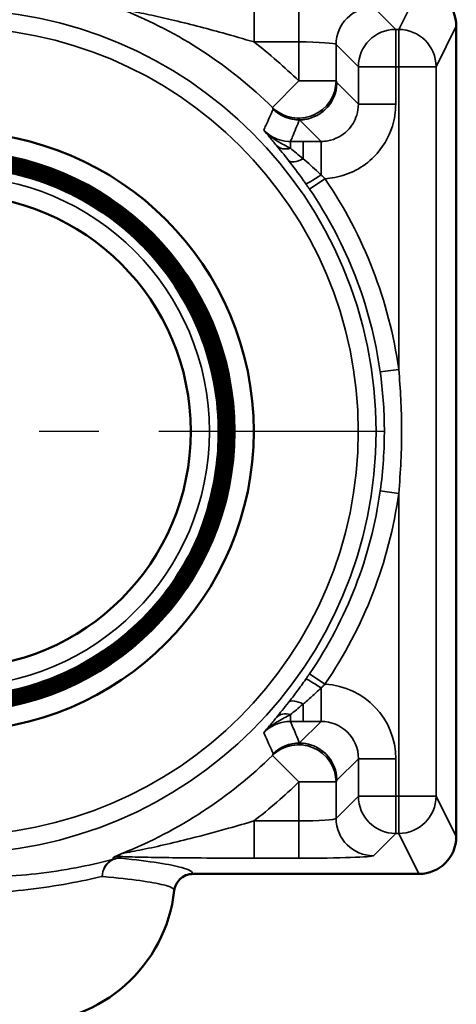
# Model space of a CAD drawing. Units: inches. Extents: x 0.3 to 38.2, y 0.3 to 29.5.
# Drawn here: x 10.3 to 11, y 11.9 to 13.5 of the extents above; entities that cross this region are included whole.
import ezdxf

# ---------------------------------------------------------------- set-up
doc = ezdxf.new("R2010")
doc.units = ezdxf.units.IN
doc.header["$LTSCALE"] = 1.75
doc.header["$MEASUREMENT"] = 0
doc.linetypes.add('CHAIN', pattern=[0.7087, 0.4724, -0.0591, 0.1181, -0.0591])
for name, color, linetype, lineweight in [('Center Mark (ANSI)', 7, 'Continuous', 25), ('Visible (ANSI)', 7, 'Continuous', 50), ('Visible Narrow (ANSI)', 7, 'Continuous', 35)]:
    doc.layers.add(name, color=color, linetype=linetype, lineweight=lineweight)

msp = doc.modelspace()

# ---------------------------------------------------------------- linework, layer by layer
at = {"layer": 'Center Mark (ANSI)', "linetype": 'CHAIN', "ltscale": 0.457055}
msp.add_line((10.8701, 12.8193), (9.43, 12.8193), dxfattribs=at)
at = {"layer": 'Visible (ANSI)'}
for p, q in [((10.99, 12.1412), (10.99, 13.4973)), ((10.5495, 12.0787), (10.9276, 12.0787))]:
    msp.add_line(p, q, dxfattribs=at)
for radius in [0.5013, 0.4691, 0.4675, 0.396]:
    msp.add_circle((10.15, 12.8193), radius, dxfattribs=at)
for centre, radius, start, end in [((10.15, 12.8193), 0.4675, 35.7421, 39.2849), ((10.15, 12.8193), 0.4425, 357.9799, 1.5226), ((10.27, 12.0793), 0.25, 270, 353.5028)]:
    msp.add_arc(centre, radius, start, end, dxfattribs=at)
for centre, major_axis, start_param, end_param in [((10.9275, 13.4973), (0.028, 0.0559), 5.176219, 6.746407), ((10.9275, 12.1413), (0.028, -0.0559), 5.819964, 7.390151)]:
    msp.add_ellipse(centre, major_axis=major_axis, ratio=0.999239, start_param=start_param, end_param=end_param, dxfattribs=at)
for points, knots in [([(10.5923, 12.8037), (10.5943, 12.8613), (10.5851, 12.9188), (10.5452, 13.027), (10.5149, 13.0766), (10.4368, 13.1616), (10.3899, 13.196), (10.2854, 13.245), (10.2289, 13.259), (10.1136, 13.2647), (10.0559, 13.2562), (9.9471, 13.2176), (9.897, 13.1878), (9.811, 13.1108), (9.7759, 13.0642), (9.7255, 12.9602), (9.7108, 12.9038), (9.7037, 12.7884), (9.7115, 12.7306), (9.7487, 12.6212), (9.7779, 12.5706), (9.8539, 12.4835), (9.9001, 12.4478), (10.0036, 12.3961), (10.0599, 12.3806), (10.1753, 12.372), (10.2333, 12.3791), (10.3433, 12.415), (10.3943, 12.4436), (10.4825, 12.5186), (10.5188, 12.5644), (10.5719, 12.6673), (10.5881, 12.7235), (10.5981, 12.8389), (10.5918, 12.8971), (10.5572, 13.0077), (10.5293, 13.0591), (10.4553, 13.1483), (10.4099, 13.1853), (10.3075, 13.2397), (10.2514, 13.2567), (10.136, 13.2682), (10.0777, 13.2626), (9.9665, 13.2294), (9.9147, 13.202), (9.8245, 13.129), (9.7869, 13.0841), (9.7311, 12.9822), (9.7134, 12.9264), (9.7004, 12.8109), (9.7053, 12.7525), (9.7372, 12.6408), (9.7639, 12.5885), (9.8358, 12.4972), (9.8804, 12.4591), (9.9816, 12.4019), (10.0373, 12.3835), (10.1527, 12.3691), (10.2113, 12.3732), (10.3236, 12.4037), (10.3762, 12.4298), (10.4685, 12.5006), (10.5073, 12.5447), (10.5658, 12.6454), (10.5849, 12.701), (10.6008, 12.8163), (10.5974, 12.875), (10.5683, 12.9878), (10.5429, 13.0408), (10.4731, 13.1341), (10.4294, 13.1735), (10.3294, 13.2333), (10.274, 13.2532), (10.1587, 13.2706), (10.0999, 13.2679), (9.9866, 13.2402), (9.9332, 13.2154), (9.8389, 13.1467), (9.7989, 13.1035), (9.7378, 13.0041), (9.7172, 12.9489), (9.6983, 12.8337), (9.7003, 12.7748), (9.7266, 12.661), (9.7507, 12.6073), (9.8183, 12.512), (9.8611, 12.4714), (9.9598, 12.4089), (10.0148, 12.3876), (10.1299, 12.3673), (10.1889, 12.3684), (10.3031, 12.3933), (10.3573, 12.4168), (10.4535, 12.4833), (10.4947, 12.5256), (10.5585, 12.6237), (10.5805, 12.6785), (10.6023, 12.7934), (10.6019, 12.8525), (10.5784, 12.9672), (10.5556, 13.0217), (10.4903, 13.1189), (10.4484, 13.1606), (10.3511, 13.2258), (10.2965, 13.2485), (10.1816, 13.2718), (10.1225, 13.2721), (10.0074, 13.25), (9.9525, 13.2279), (9.8544, 13.1637), (9.8121, 13.1223), (9.7456, 13.0257), (9.7222, 12.9713), (9.6974, 12.8567), (9.6963, 12.7974), (9.717, 12.6819), (9.7385, 12.6267), (9.8015, 12.5277), (9.8424, 12.4848), (9.9383, 12.417), (9.9924, 12.3929), (10.1069, 12.3666), (10.1662, 12.3648), (10.2821, 12.384), (10.3376, 12.4048), (10.4376, 12.4667), (10.4811, 12.507), (10.5501, 12.6022), (10.575, 12.6561), (10.6027, 12.7704), (10.6053, 12.8297), (10.5875, 12.946), (10.5673, 13.0019), (10.5067, 13.1027), (10.4668, 13.1468), (10.3724, 13.2171), (10.3188, 13.2427), (10.2047, 13.2719), (10.1454, 13.2752), (10.0287, 13.2589), (9.9725, 13.2394), (9.8708, 13.18), (9.8262, 13.1406), (9.7546, 13.047), (9.7283, 12.9936), (9.6976, 12.8798), (9.6936, 12.8204), (9.7084, 12.7034), (9.7272, 12.6469), (9.7854, 12.5443), (9.8243, 12.4991), (9.9171, 12.4263), (9.9702, 12.3993), (10.0838, 12.3671), (10.1432, 12.3623), (10.2605, 12.3757), (10.3173, 12.3938), (10.4207, 12.4508), (10.4664, 12.4891), (10.5405, 12.5811), (10.5682, 12.6339), (10.6019, 12.7472), (10.6074, 12.8066), (10.5955, 12.9243), (10.5781, 12.9813), (10.5224, 13.0857), (10.4846, 13.1319), (10.3934, 13.2072), (10.3409, 13.2356), (10.2279, 13.2707), (10.1685, 13.2771), (10.0506, 13.2666), (9.9932, 13.2499), (9.8881, 13.1955), (9.8413, 13.1582), (9.7647, 13.0679), (9.7356, 13.0156), (9.699, 12.903), (9.692, 12.8436), (9.7009, 12.7254), (9.7169, 12.6677), (9.7701, 12.5618), (9.8068, 12.5145), (9.8963, 12.4367), (9.9482, 12.4069), (10.0606, 12.3689), (10.1199, 12.361), (10.2384, 12.3685), (10.2963, 12.3838), (10.403, 12.4357), (10.4508, 12.4718), (10.5299, 12.5604), (10.5604, 12.612), (10.5999, 12.724), (10.6085, 12.7834), (10.6025, 12.902), (10.5879, 12.9602), (10.5373, 13.0677), (10.5017, 13.116), (10.414, 13.1963), (10.3627, 13.2275), (10.2511, 13.2684), (10.1918, 13.2778), (10.0729, 13.2733), (10.0145, 13.2595), (9.9062, 13.2101), (9.8574, 13.1751), (9.7759, 13.0883), (9.7441, 13.0374), (9.7017, 12.9262), (9.6915, 12.8669), (9.6945, 12.7479), (9.7077, 12.6892), (9.7557, 12.5802), (9.7901, 12.5308), (9.8759, 12.4482), (9.9265, 12.4156), (10.0374, 12.3718), (10.0965, 12.3609), (10.2158, 12.3624), (10.2747, 12.3748), (10.3844, 12.4214), (10.4343, 12.4553), (10.5181, 12.5402), (10.5513, 12.5904), (10.5966, 12.7008), (10.6083, 12.7599), (10.6083, 12.8793), (10.5966, 12.9385), (10.5513, 13.0489), (10.518, 13.0992), (10.4341, 13.1842), (10.3842, 13.2181), (10.2743, 13.2649), (10.2152, 13.2773), (10.0957, 13.2789), (10.0364, 13.2679), (9.9252, 13.2239), (9.8744, 13.1913), (9.7883, 13.1083), (9.7537, 13.0588), (9.7055, 12.9493), (9.6923, 12.8904), (9.6893, 12.7707), (9.6994, 12.7112), (9.7421, 12.5993), (9.7741, 12.5481), (9.8561, 12.4608), (9.9052, 12.4255), (10.0142, 12.3759), (10.0731, 12.3619), (10.1928, 12.3574), (10.2526, 12.3668), (10.3651, 12.4081), (10.4168, 12.4395), (10.5052, 12.5205), (10.5411, 12.5692), (10.5922, 12.6777), (10.6069, 12.7365), (10.613, 12.8563), (10.6043, 12.9162), (10.5644, 13.0294), (10.5336, 13.0815), (10.4537, 13.1711), (10.4053, 13.2077), (10.2974, 13.2602), (10.2388, 13.2757), (10.1189, 13.2833), (10.0588, 13.2753), (9.945, 13.2368), (9.8923, 13.2066), (9.8017, 13.1277), (9.7645, 13.0798), (9.7105, 12.9724), (9.6943, 12.9139), (9.6851, 12.794), (9.6923, 12.7337), (9.7295, 12.6193), (9.759, 12.5662), (9.8368, 12.4744), (9.8843, 12.4366), (9.9912, 12.3812), (10.0495, 12.3642), (10.1695, 12.3536), (10.2299, 12.36), (10.3449, 12.3957), (10.3984, 12.4246), (10.4913, 12.5014), (10.5298, 12.5485), (10.5866, 12.6547), (10.6044, 12.7129), (10.6165, 12.8329), (10.6108, 12.8935), (10.5766, 13.0091), (10.5483, 13.063), (10.4726, 13.1569), (10.426, 13.1961), (10.3203, 13.2543), (10.2623, 13.2728), (10.1424, 13.2865), (10.0816, 13.2816), (9.9654, 13.2487), (9.9111, 13.2211), (9.8161, 13.1465), (9.7763, 13.1003), (9.7167, 12.9953), (9.6975, 12.9374), (9.6822, 12.8175), (9.6864, 12.7567), (9.7178, 12.6399), (9.7448, 12.5852), (9.8182, 12.4891), (9.8639, 12.4487), (9.9684, 12.3877), (10.0261, 12.3677), (10.1459, 12.3509), (10.2069, 12.3543), (10.3241, 12.3843), (10.3792, 12.4106), (10.4764, 12.4829), (10.5174, 12.5282), (10.5798, 12.632), (10.6006, 12.6895), (10.6189, 12.8092), (10.6162, 12.8703), (10.5877, 12.988), (10.5621, 13.0436), (10.4909, 13.1417), (10.4461, 13.1834), (10.343, 13.2472), (10.2857, 13.2687), (10.1661, 13.2885), (10.1049, 13.2867), (9.9866, 13.2596), (9.9307, 13.2346), (9.8316, 13.1647), (9.7893, 13.1203), (9.7241, 13.0179), (9.7019, 12.9608), (9.6805, 12.8413), (9.6815, 12.78), (9.7071, 12.6613), (9.7314, 12.605), (9.8002, 12.5048), (9.8441, 12.462), (9.9458, 12.3954), (10.0027, 12.3724), (10.122, 12.3495), (10.1834, 12.3498), (10.3026, 12.3739), (10.3593, 12.3975), (10.4604, 12.4651), (10.5039, 12.5085), (10.5718, 12.6094), (10.5955, 12.6661), (10.62, 12.7853), (10.6205, 12.8468), (10.6028, 12.94), (10.5929, 12.9726), (10.5661, 13.0351), (10.5493, 13.0648), (10.5295, 13.0924)], [0, 0, 0, 0, 0.439424, 0.439424, 0.878984, 0.878984, 1.318679, 1.318679, 1.75851, 1.75851, 2.198476, 2.198476, 2.638578, 2.638578, 3.078815, 3.078815, 3.519188, 3.519188, 3.959696, 3.959696, 4.400339, 4.400339, 4.841118, 4.841118, 5.282033, 5.282033, 5.723083, 5.723083, 6.164268, 6.164268, 6.605589, 6.605589, 7.047046, 7.047046, 7.488638, 7.488638, 7.930365, 7.930365, 8.372228, 8.372228, 8.814226, 8.814226, 9.25636, 9.25636, 9.698629, 9.698629, 10.141034, 10.141034, 10.583574, 10.583574, 11.02625, 11.02625, 11.469061, 11.469061, 11.912007, 11.912007, 12.355089, 12.355089, 12.798307, 12.798307, 13.24166, 13.24166, 13.685148, 13.685148, 14.128772, 14.128772, 14.572531, 14.572531, 15.016426, 15.016426, 15.460456, 15.460456, 15.904622, 15.904622, 16.348923, 16.348923, 16.79336, 16.79336, 17.237932, 17.237932, 17.682639, 17.682639, 18.127482, 18.127482, 18.57246, 18.57246, 19.017574, 19.017574, 19.462823, 19.462823, 19.908208, 19.908208, 20.353728, 20.353728, 20.799384, 20.799384, 21.245175, 21.245175, 21.691101, 21.691101, 22.137163, 22.137163, 22.583361, 22.583361, 23.029694, 23.029694, 23.476162, 23.476162, 23.922766, 23.922766, 24.369505, 24.369505, 24.816379, 24.816379, 25.263389, 25.263389, 25.710535, 25.710535, 26.157816, 26.157816, 26.605232, 26.605232, 27.052784, 27.052784, 27.500471, 27.500471, 27.948293, 27.948293, 28.396251, 28.396251, 28.844345, 28.844345, 29.292574, 29.292574, 29.740938, 29.740938, 30.189438, 30.189438, 30.638073, 30.638073, 31.086843, 31.086843, 31.535749, 31.535749, 31.984791, 31.984791, 32.433968, 32.433968, 32.88328, 32.88328, 33.332728, 33.332728, 33.782311, 33.782311, 34.232029, 34.232029, 34.681883, 34.681883, 35.131873, 35.131873, 35.581997, 35.581997, 36.032258, 36.032258, 36.482653, 36.482653, 36.933184, 36.933184, 37.383851, 37.383851, 37.834653, 37.834653, 38.28559, 38.28559, 38.736663, 38.736663, 39.187871, 39.187871, 39.639214, 39.639214, 40.090693, 40.090693, 40.542307, 40.542307, 40.994057, 40.994057, 41.445942, 41.445942, 41.897963, 41.897963, 42.350118, 42.350118, 42.80241, 42.80241, 43.254837, 43.254837, 43.707399, 43.707399, 44.160096, 44.160096, 44.612929, 44.612929, 45.065897, 45.065897, 45.519001, 45.519001, 45.97224, 45.97224, 46.425615, 46.425615, 46.879125, 46.879125, 47.33277, 47.33277, 47.786551, 47.786551, 48.240467, 48.240467, 48.694518, 48.694518, 49.148705, 49.148705, 49.603027, 49.603027, 50.057485, 50.057485, 50.512078, 50.512078, 50.966806, 50.966806, 51.42167, 51.42167, 51.876669, 51.876669, 52.331804, 52.331804, 52.787074, 52.787074, 53.242479, 53.242479, 53.69802, 53.69802, 54.153696, 54.153696, 54.609507, 54.609507, 55.065454, 55.065454, 55.521536, 55.521536, 55.977754, 55.977754, 56.434107, 56.434107, 56.890595, 56.890595, 57.347219, 57.347219, 57.803978, 57.803978, 58.260873, 58.260873, 58.717902, 58.717902, 59.175068, 59.175068, 59.632368, 59.632368, 60.089804, 60.089804, 60.547376, 60.547376, 61.005082, 61.005082, 61.462924, 61.462924, 61.920902, 61.920902, 62.379014, 62.379014, 62.837263, 62.837263, 63.295646, 63.295646, 63.754165, 63.754165, 64.212819, 64.212819, 64.671609, 64.671609, 65.130534, 65.130534, 65.589594, 65.589594, 66.04879, 66.04879, 66.508121, 66.508121, 66.967587, 66.967587, 67.427189, 67.427189, 67.886926, 67.886926, 68.346799, 68.346799, 68.806806, 68.806806, 69.26695, 69.26695, 69.727228, 69.727228, 70.187642, 70.187642, 70.648191, 70.648191, 71.108876, 71.108876, 71.569696, 71.569696, 72.030651, 72.030651, 72.491742, 72.491742, 72.952968, 72.952968, 73.414329, 73.414329, 73.875826, 73.875826, 74.337458, 74.337458, 74.799225, 74.799225, 75.261128, 75.261128, 75.723166, 75.723166, 76.185339, 76.185339, 76.647648, 76.647648, 77.110092, 77.110092, 77.572671, 77.572671, 78.035386, 78.035386, 78.498236, 78.498236, 78.961221, 78.961221, 79.424342, 79.424342, 79.887598, 79.887598, 80.350989, 80.350989, 80.609816, 80.609816, 80.868685, 80.868685, 80.868685, 80.868685]), ([(10.5119, 13.1153), (10.5504, 13.0682), (10.5793, 13.0139), (10.6148, 12.8974), (10.6209, 12.8363), (10.6095, 12.7151), (10.592, 12.6562), (10.5354, 12.5485), (10.4969, 12.5007), (10.4036, 12.4226), (10.3498, 12.393), (10.234, 12.3561), (10.173, 12.3492), (10.0518, 12.3591), (9.9928, 12.3758), (9.8845, 12.431), (9.8362, 12.4689), (9.757, 12.561), (9.7268, 12.6143), (9.6885, 12.7296), (9.6808, 12.7904), (9.6892, 12.9116), (9.7051, 12.9707), (9.7589, 13.0796), (9.7961, 13.1282), (9.8871, 13.2085), (9.94, 13.2394), (10.0546, 13.2791), (10.1153, 13.2875), (10.2364, 13.2807), (10.2957, 13.2655), (10.405, 13.2133), (10.4541, 13.1767), (10.5354, 13.0868), (10.5669, 13.0344), (10.608, 12.9204), (10.6172, 12.8599), (10.612, 12.7389), (10.5975, 12.6795), (10.5467, 12.5696), (10.5108, 12.5201), (10.4221, 12.4378), (10.3701, 12.4056), (10.2568, 12.3632), (10.1965, 12.3532), (10.0756, 12.3569), (10.0161, 12.3706), (9.9057, 12.42), (9.8558, 12.4552), (9.7724, 12.5428), (9.7397, 12.5943), (9.6958, 12.7069), (9.6851, 12.767), (9.6873, 12.8878), (9.7002, 12.9474), (9.7481, 13.0583), (9.7827, 13.1085), (9.8691, 13.1929), (9.9201, 13.2263), (10.0321, 13.2715), (10.0919, 13.2829), (10.2126, 13.2823), (10.2723, 13.2701), (10.3837, 13.2237), (10.4343, 13.1898), (10.5196, 13.1046), (10.5536, 13.0541), (10.6001, 12.9428), (10.6124, 12.8832), (10.6132, 12.7627), (10.6019, 12.7029), (10.5569, 12.5911), (10.5237, 12.5401), (10.4396, 12.4538), (10.3896, 12.4192), (10.2791, 12.3713), (10.2197, 12.3584), (10.0993, 12.356), (10.0395, 12.3666), (9.9272, 12.4101), (9.8759, 12.4426), (9.7886, 12.5254), (9.7535, 12.575), (9.7043, 12.6847), (9.6906, 12.7439), (9.6867, 12.8641), (9.6965, 12.924), (9.7385, 13.0366), (9.7704, 13.0883), (9.852, 13.1765), (9.901, 13.2122), (10.01, 13.2628), (10.0689, 13.2772), (10.1889, 13.2826), (10.2489, 13.2736), (10.3619, 13.233), (10.4139, 13.2019), (10.503, 13.1215), (10.5393, 13.0729), (10.5912, 12.9647), (10.6063, 12.9061), (10.6132, 12.7863), (10.605, 12.7263), (10.5659, 12.6129), (10.5355, 12.5606), (10.4563, 12.4706), (10.4083, 12.4337), (10.3009, 12.3805), (10.2425, 12.3647), (10.1229, 12.3563), (10.0629, 12.3638), (9.9492, 12.4014), (9.8966, 12.4311), (9.8056, 12.509), (9.7682, 12.5565), (9.7138, 12.6631), (9.6972, 12.7212), (9.6873, 12.8405), (9.694, 12.9005), (9.7301, 13.0146), (9.7591, 13.0675), (9.8358, 13.1593), (9.8828, 13.1973), (9.9885, 13.253), (10.0464, 13.2703), (10.1654, 13.2817), (10.2254, 13.2757), (10.3398, 13.2411), (10.393, 13.2128), (10.4856, 13.1374), (10.5241, 13.091), (10.5812, 12.986), (10.5992, 12.9285), (10.6121, 12.8098), (10.6068, 12.7498), (10.5737, 12.6351), (10.5461, 12.5816), (10.4719, 12.4881), (10.4261, 12.4491), (10.322, 12.3908), (10.2648, 12.3721), (10.1464, 12.3578), (10.0864, 12.3622), (9.9715, 12.3938), (9.9176, 12.4207), (9.8234, 12.4936), (9.7838, 12.5389), (9.7243, 12.6421), (9.7049, 12.699), (9.689, 12.8171), (9.6927, 12.8771), (9.7229, 12.9923), (9.749, 13.0463), (9.8207, 13.1414), (9.8654, 13.1815), (9.9677, 13.2422), (10.0243, 13.2623), (10.142, 13.2797), (10.202, 13.2767), (10.3174, 13.2481), (10.3717, 13.2226), (10.4676, 13.1523), (10.5082, 13.1081), (10.5701, 13.0067), (10.5909, 12.9504), (10.6097, 12.8331), (10.6075, 12.7732), (10.5804, 12.6576), (10.5556, 12.603), (10.4866, 12.5064), (10.443, 12.4653), (10.3425, 12.4021), (10.2866, 12.3807), (10.1696, 12.3604), (10.1098, 12.3618), (9.994, 12.3875), (9.9391, 12.4115), (9.8418, 12.4792), (9.8002, 12.5222), (9.7358, 12.6218), (9.7137, 12.6774), (9.692, 12.7939), (9.6926, 12.8537), (9.7168, 12.9697), (9.7401, 13.0248), (9.8065, 13.1229), (9.8489, 13.165), (9.9476, 13.2305), (10.0028, 13.2533), (10.1189, 13.2764), (10.1786, 13.2765), (10.2948, 13.2539), (10.3501, 13.2313), (10.4489, 13.1662), (10.4914, 13.1244), (10.5581, 13.0267), (10.5816, 12.9718), (10.6062, 12.8561), (10.607, 12.7965), (10.5858, 12.6802), (10.564, 12.6247), (10.5003, 12.5252), (10.459, 12.4822), (10.3623, 12.4144), (10.3078, 12.3902), (10.1926, 12.3642), (10.133, 12.3626), (10.0166, 12.3823), (9.9609, 12.4034), (9.8608, 12.4658), (9.8173, 12.5065), (9.7483, 12.6022), (9.7235, 12.6563), (9.6961, 12.771), (9.6937, 12.8305), (9.7119, 12.947), (9.7323, 13.0029), (9.7934, 13.1037), (9.8334, 13.1477), (9.9282, 13.2177), (9.9819, 13.2432), (10.0961, 13.272), (10.1555, 13.2751), (10.272, 13.2584), (10.3281, 13.2388), (10.4296, 13.1791), (10.474, 13.1396), (10.5452, 13.0459), (10.5712, 12.9925), (10.6015, 12.8788), (10.6053, 12.8196), (10.5901, 12.703), (10.5712, 12.6467), (10.5129, 12.5446), (10.474, 12.4998), (10.3813, 12.4275), (10.3284, 12.4008), (10.2152, 12.3692), (10.1561, 12.3646), (10.0394, 12.3783), (9.983, 12.3965), (9.8803, 12.4535), (9.835, 12.4917), (9.7617, 12.5834), (9.7344, 12.6359), (9.7013, 12.7485), (9.696, 12.8075), (9.7082, 12.9242), (9.7257, 12.9808), (9.7813, 13.084), (9.8189, 13.1297), (9.9095, 13.2041), (9.9617, 13.2321), (10.0737, 13.2665), (10.1325, 13.2726), (10.2492, 13.2618), (10.306, 13.2451), (10.4098, 13.1909), (10.4559, 13.1539), (10.5313, 13.0643), (10.5599, 13.0126), (10.5957, 12.9012), (10.6025, 12.8425), (10.5932, 12.7258), (10.5773, 12.6689), (10.5244, 12.5646), (10.4881, 12.5181), (10.3996, 12.4416), (10.3483, 12.4124), (10.2374, 12.3753), (10.1789, 12.3677), (10.0623, 12.3755), (10.0053, 12.3907), (9.9004, 12.4422), (9.8535, 12.4779), (9.776, 12.5653), (9.7462, 12.6162), (9.7077, 12.7264), (9.6994, 12.7848), (9.7057, 12.9014), (9.7202, 12.9585), (9.7703, 13.0639), (9.8054, 13.1112), (9.8917, 13.1897), (9.9421, 13.2201), (10.0517, 13.2599), (10.1099, 13.2689), (10.2264, 13.2641), (10.2836, 13.2503), (10.3895, 13.2016), (10.4372, 13.1672), (10.5166, 13.082), (10.5477, 13.032), (10.5888, 12.923), (10.5985, 12.865), (10.5952, 12.7486), (10.5822, 12.6913), (10.5349, 12.585), (10.5011, 12.5369), (10.417, 12.4565), (10.3675, 12.4249), (10.2592, 12.3824), (10.2014, 12.372), (10.0851, 12.3739), (10.0277, 12.3861), (9.9209, 12.432), (9.8724, 12.4652), (9.7911, 12.5481), (9.7589, 12.5972), (9.7151, 12.7048), (9.704, 12.7624), (9.7044, 12.8785), (9.7159, 12.936), (9.7604, 13.0433), (9.7929, 13.092), (9.8747, 13.1744), (9.9233, 13.2071), (10.0302, 13.2522), (10.0876, 13.264), (10.2036, 13.2651), (10.2611, 13.2543), (10.3688, 13.2113), (10.4179, 13.1794), (10.5012, 13.0987), (10.5345, 13.0506), (10.5808, 12.9444), (10.5934, 12.8873), (10.5959, 12.7714), (10.5859, 12.7138), (10.5442, 12.6057), (10.513, 12.5563), (10.4335, 12.4722), (10.3859, 12.4383), (10.2804, 12.3906), (10.2235, 12.3774), (10.1079, 12.3734), (10.0502, 12.3827), (9.9417, 12.4229), (9.892, 12.4534), (9.8069, 12.5318), (9.7725, 12.5789), (9.7236, 12.6837), (9.7096, 12.7404), (9.7042, 12.8558), (9.7128, 12.9135), (9.7516, 13.0223), (9.7814, 13.0724), (9.8586, 13.1583), (9.9052, 13.1933), (10.0093, 13.2435), (10.0656, 13.2581), (10.1809, 13.265), (10.2386, 13.2571), (10.3478, 13.2198), (10.3982, 13.1906), (10.4849, 13.1146), (10.5205, 13.0685), (10.5605, 12.988), (10.5717, 12.9577), (10.5872, 12.8952), (10.5915, 12.8632), (10.5924, 12.8311)], [0, 0, 0, 0, 0.464087, 0.464087, 0.928038, 0.928038, 1.391854, 1.391854, 1.855534, 1.855534, 2.319079, 2.319079, 2.782489, 2.782489, 3.245763, 3.245763, 3.708901, 3.708901, 4.171904, 4.171904, 4.634771, 4.634771, 5.097503, 5.097503, 5.5601, 5.5601, 6.022561, 6.022561, 6.484886, 6.484886, 6.947076, 6.947076, 7.40913, 7.40913, 7.871049, 7.871049, 8.332833, 8.332833, 8.79448, 8.79448, 9.255993, 9.255993, 9.71737, 9.71737, 10.178611, 10.178611, 10.639717, 10.639717, 11.100687, 11.100687, 11.561522, 11.561522, 12.022222, 12.022222, 12.482785, 12.482785, 12.943214, 12.943214, 13.403506, 13.403506, 13.863664, 13.863664, 14.323686, 14.323686, 14.783572, 14.783572, 15.243323, 15.243323, 15.702938, 15.702938, 16.162417, 16.162417, 16.621762, 16.621762, 17.08097, 17.08097, 17.540043, 17.540043, 17.998981, 17.998981, 18.457783, 18.457783, 18.91645, 18.91645, 19.374981, 19.374981, 19.833376, 19.833376, 20.291636, 20.291636, 20.749761, 20.749761, 21.20775, 21.20775, 21.665603, 21.665603, 22.123321, 22.123321, 22.580903, 22.580903, 23.03835, 23.03835, 23.495662, 23.495662, 23.952837, 23.952837, 24.409878, 24.409878, 24.866782, 24.866782, 25.323551, 25.323551, 25.780185, 25.780185, 26.236683, 26.236683, 26.693046, 26.693046, 27.149273, 27.149273, 27.605364, 27.605364, 28.06132, 28.06132, 28.517141, 28.517141, 28.972825, 28.972825, 29.428375, 29.428375, 29.883788, 29.883788, 30.339067, 30.339067, 30.794209, 30.794209, 31.249216, 31.249216, 31.704088, 31.704088, 32.158824, 32.158824, 32.613425, 32.613425, 33.06789, 33.06789, 33.522219, 33.522219, 33.976413, 33.976413, 34.430471, 34.430471, 34.884394, 34.884394, 35.338181, 35.338181, 35.791833, 35.791833, 36.245349, 36.245349, 36.698729, 36.698729, 37.151974, 37.151974, 37.605083, 37.605083, 38.058057, 38.058057, 38.510896, 38.510896, 38.963598, 38.963598, 39.416165, 39.416165, 39.868597, 39.868597, 40.320893, 40.320893, 40.773053, 40.773053, 41.225078, 41.225078, 41.676968, 41.676968, 42.128721, 42.128721, 42.58034, 42.58034, 43.031822, 43.031822, 43.483169, 43.483169, 43.934381, 43.934381, 44.385457, 44.385457, 44.836397, 44.836397, 45.287202, 45.287202, 45.737871, 45.737871, 46.188405, 46.188405, 46.638803, 46.638803, 47.089065, 47.089065, 47.539192, 47.539192, 47.989183, 47.989183, 48.439039, 48.439039, 48.888759, 48.888759, 49.338344, 49.338344, 49.787793, 49.787793, 50.237106, 50.237106, 50.686284, 50.686284, 51.135326, 51.135326, 51.584233, 51.584233, 52.033004, 52.033004, 52.481639, 52.481639, 52.930139, 52.930139, 53.378504, 53.378504, 53.826732, 53.826732, 54.274826, 54.274826, 54.722783, 54.722783, 55.170605, 55.170605, 55.618291, 55.618291, 56.065842, 56.065842, 56.513257, 56.513257, 56.960537, 56.960537, 57.407681, 57.407681, 57.854689, 57.854689, 58.301562, 58.301562, 58.748299, 58.748299, 59.194901, 59.194901, 59.641367, 59.641367, 60.087697, 60.087697, 60.533892, 60.533892, 60.979951, 60.979951, 61.425875, 61.425875, 61.871663, 61.871663, 62.317315, 62.317315, 62.762832, 62.762832, 63.208213, 63.208213, 63.653458, 63.653458, 64.098568, 64.098568, 64.543543, 64.543543, 64.988381, 64.988381, 65.433084, 65.433084, 65.877652, 65.877652, 66.322084, 66.322084, 66.76638, 66.76638, 67.210541, 67.210541, 67.654566, 67.654566, 68.098455, 68.098455, 68.542209, 68.542209, 68.985827, 68.985827, 69.42931, 69.42931, 69.872656, 69.872656, 70.315868, 70.315868, 70.758943, 70.758943, 71.201884, 71.201884, 71.644688, 71.644688, 72.087357, 72.087357, 72.52989, 72.52989, 72.972287, 72.972287, 73.414549, 73.414549, 73.856676, 73.856676, 74.298666, 74.298666, 74.740521, 74.740521, 75.182241, 75.182241, 75.623825, 75.623825, 76.065273, 76.065273, 76.506585, 76.506585, 76.947762, 76.947762, 77.388803, 77.388803, 77.829709, 77.829709, 78.270479, 78.270479, 78.711113, 78.711113, 79.151612, 79.151612, 79.591975, 79.591975, 80.032202, 80.032202, 80.472294, 80.472294, 80.717998, 80.717998, 80.96366, 80.96366, 80.96366, 80.96366]), ([(10.554, 12.6336), (10.5601, 12.6479), (10.5664, 12.6644), (10.5841, 12.7224), (10.5909, 12.7628), (10.5923, 12.8037)], [0.0835239, 0.0835239, 0.0835239, 0.0835239, 0.1653709, 0.1653709, 0.3376465, 0.3376465, 0.3376465, 0.3376465]), ([(10.5495, 12.0787), (10.5454, 12.0787), (10.5414, 12.0779), (10.5339, 12.0749), (10.5304, 12.0726), (10.525, 12.0672), (10.5229, 12.0643), (10.5198, 12.058), (10.5188, 12.0545), (10.5184, 12.051)], [0, 0, 0, 0, 0.0309905, 0.0309905, 0.061994, 0.061994, 0.0890196, 0.0890196, 0.1160467, 0.1160467, 0.1160467, 0.1160467])]:
    msp.add_open_spline(points, degree=3, knots=knots, dxfattribs=at)
at = {"layer": 'Visible Narrow (ANSI)'}
for p, q in [((10.9276, 13.5598), (10.8937, 13.4921)), ((10.6517, 13.4711), (10.6517, 13.5336)), ((10.7265, 13.4711), (10.7265, 13.5336)), ((10.8887, 13.4921), (10.8515, 13.5294)), ((10.9562, 13.4297), (10.99, 13.4973)), ((10.8937, 13.4921), (10.8887, 13.4921)), ((10.8887, 13.4297), (10.8887, 13.4921)), ((10.8937, 13.4921), (10.8937, 13.4297)), ((10.6517, 13.4711), (10.7265, 13.4711)), ((10.7265, 13.4711), (10.7265, 13.406)), ((10.789, 13.406), (10.789, 13.4669)), ((10.789, 13.4669), (10.8263, 13.4297)), ((10.8887, 13.4297), (10.8263, 13.4297)), ((10.8263, 13.4297), (10.8263, 13.3671)), ((10.8887, 13.4297), (10.8937, 13.4297)), ((10.8887, 13.3671), (10.8887, 13.4297)), ((10.8937, 13.4297), (10.9562, 13.4297)), ((10.8937, 13.4297), (10.8937, 12.9232)), ((10.9562, 12.2089), (10.9562, 13.4297)), ((10.7265, 13.406), (10.6828, 13.3614)), ((10.789, 13.406), (10.7265, 13.406)), ((10.8263, 13.3671), (10.7902, 13.4031)), ((10.8887, 13.3671), (10.8263, 13.3671)), ((10.7277, 13.3407), (10.7638, 13.3046)), ((10.7337, 13.3046), (10.7127, 13.3046)), ((10.7127, 13.2931), (10.7127, 13.3046)), ((10.7638, 13.3046), (10.7337, 13.3046)), ((10.7337, 13.2758), (10.7337, 13.3046)), ((10.7638, 13.2486), (10.7638, 13.3046)), ((10.7704, 13.2423), (10.7446, 13.2247)), ((10.8937, 12.9232), (10.8628, 12.9189)), ((10.8937, 12.7154), (10.8628, 12.7197)), ((10.8937, 12.7154), (10.8937, 12.2089)), ((10.7446, 12.4139), (10.7704, 12.3963)), ((10.7638, 12.334), (10.7638, 12.3899)), ((10.7337, 12.334), (10.7337, 12.3628)), ((10.7127, 12.334), (10.7127, 12.3455)), ((10.7127, 12.334), (10.7337, 12.334)), ((10.7638, 12.334), (10.7277, 12.2979)), ((10.7337, 12.334), (10.7638, 12.334)), ((10.7265, 12.2326), (10.6828, 12.2772)), ((10.7902, 12.2354), (10.8263, 12.2715)), ((10.8263, 12.2715), (10.8887, 12.2715)), ((10.8263, 12.2715), (10.8263, 12.2089)), ((10.8887, 12.2089), (10.8887, 12.2715)), ((10.7265, 12.2326), (10.7265, 12.1675)), ((10.7265, 12.2326), (10.789, 12.2326)), ((10.789, 12.1717), (10.789, 12.2326)), ((10.8263, 12.2089), (10.789, 12.1717)), ((10.8263, 12.2089), (10.8887, 12.2089)), ((10.8937, 12.2089), (10.8887, 12.2089)), ((10.8887, 12.1465), (10.8887, 12.2089)), ((10.8937, 12.2089), (10.9562, 12.2089)), ((10.8937, 12.2089), (10.8937, 12.1465)), ((10.99, 12.1412), (10.9562, 12.2089)), ((10.6517, 12.1675), (10.6517, 12.105)), ((10.7265, 12.1675), (10.6517, 12.1675)), ((10.7265, 12.1675), (10.7265, 12.105)), ((10.8515, 12.1092), (10.8887, 12.1465)), ((10.8887, 12.1465), (10.8937, 12.1465)), ((10.8937, 12.1465), (10.9276, 12.0787)), ((10.6517, 12.105), (10.7265, 12.105))]:
    msp.add_line(p, q, dxfattribs=at)
for radius in [0.706, 0.676, 0.4272]:
    msp.add_circle((10.15, 12.8193), radius, dxfattribs=at)
for radius, start, end in [(0.7601, 45.5005, 68.1755), (0.8225, 45.5005, 52.4158), (0.7509, 7.9523, 34.2895), (0.7197, 7.9523, 34.2895), (0.7197, 325.7105, 352.0477), (0.7509, 325.7105, 352.0477), (0.7601, 291.8245, 314.4995), (0.8225, 307.5842, 314.4995)]:
    msp.add_arc((10.15, 12.8193), radius, start, end, dxfattribs=at)
for centre, major_axis, ratio, start_param, end_param in [((10.8515, 13.4669), (-0.0442, -0.0442), 0.998783, 3.9276, 5.497178), ((10.8887, 13.4297), (0.0442, 0.0442), 0.998783, 0.786007, 2.355586), ((10.8937, 13.4297), (-0.0559, 0.0279), 0.999239, 3.605423, 5.17561), ((10.7265, 13.4668), (0.0625, 0), 0.069842, 0.034907, 1.570796), ((10.7265, 13.406), (0.0576, 0.0242), 0.995948, 3.54011, 5.884668), ((10.7277, 13.4031), (-0.0577, -0.0241), 0.995914, 0.396806, 2.744787), ((10.7277, 13.4031), (0.0442, 0.0442), 0.998783, 3.9276, 5.497178), ((10.7277, 13.4031), (0.0578, -0.0238), 0.999288, 4.32259, 5.102188), ((10.7127, 13.3186), (-0.0241, -0.0198), 0.736428, 0.05161, 1.026669), ((10.7337, 13.2926), (-0.0246, -0.0193), 0.448953, 0.039067, 1.23306), ((10.7638, 13.2519), (-0.0256, -0.0179), 0.085291, 0.035034, 1.511133), ((10.7638, 12.3867), (-0.0256, 0.0179), 0.085291, 4.772052, 6.248151), ((10.7637, 12.2714), (0.0885, 0.0885), 0.998783, 5.498396, 7.015076), ((10.7337, 12.346), (-0.0246, 0.0193), 0.448953, 5.050125, 6.244118), ((10.7127, 12.32), (-0.0241, 0.0198), 0.736428, 5.256517, 6.231575), ((10.7637, 12.2714), (0.0444, 0.0444), 0.996359, 5.498396, 7.067974), ((10.7265, 12.2326), (-0.0576, 0.0242), 0.995948, 3.54011, 5.884668), ((10.7277, 12.2354), (-0.0577, 0.0241), 0.995914, 3.538399, 5.886379), ((10.7277, 12.2354), (-0.0578, -0.0238), 0.999288, 4.32259, 5.102188), ((10.7277, 12.2354), (-0.0442, 0.0442), 0.998783, 3.9276, 5.497178), ((10.8887, 12.2089), (-0.0442, 0.0442), 0.998783, 0.786007, 2.355586), ((10.8937, 12.2089), (-0.0559, -0.0279), 0.999239, 1.107575, 2.677762), ((10.7265, 12.1718), (-0.0625, 0), 0.069842, 1.570796, 3.106686), ((10.8515, 12.1717), (-0.0442, 0.0442), 0.998783, 0.786007, 2.355586), ((10.4276, 12.074), (-0.0079, 0.0302), 0.944741, 0.106662, 1.309908), ((10.4271, 12.0766), (0.0308, 0.0055), 0.999371, 1.392371, 1.749222), ((10.4276, 12.074), (-0.0308, -0.0055), 0.999371, 4.534254, 4.890524), ((10.7265, 12.1094), (0.125, 0), 0.034921, 4.712389, 6.248279)]:
    msp.add_ellipse(centre, major_axis=major_axis, ratio=ratio, start_param=start_param, end_param=end_param, dxfattribs=at)
for points, knots in [([(10.4326, 13.5249), (10.4326, 13.525), (10.4339, 13.5249), (10.4382, 13.5242), (10.4408, 13.5237), (10.4525, 13.5216), (10.4641, 13.5193), (10.4882, 13.5142), (10.5008, 13.5114), (10.5419, 13.5016), (10.571, 13.4941), (10.6171, 13.4812), (10.6346, 13.4762), (10.6517, 13.4711)], [-3.4941702, -3.4941702, -3.4941702, -3.4941702, -3.4465616, -3.4465616, -3.4064289, -3.4064289, -3.2899429, -3.2899429, -3.175418, -3.175418, -2.919613, -2.919613, -2.7597348, -2.7597348, -2.7597348, -2.7597348]), ([(10.8263, 13.3671), (10.8263, 13.3608), (10.8253, 13.3546), (10.8205, 13.339), (10.8153, 13.3302), (10.7993, 13.3141), (10.7877, 13.308), (10.7715, 13.305), (10.7677, 13.3046), (10.7638, 13.3046)], [-0.784789, -0.784789, -0.784789, -0.784789, -0.484789, -0.484789, -0.00479, -0.00479, 0.60041, 0.60041, 0.784789, 0.784789, 0.784789, 0.784789]), ([(10.7704, 13.2423), (10.7759, 13.2426), (10.7813, 13.2433), (10.8115, 13.2489), (10.8348, 13.2612), (10.8666, 13.2934), (10.8772, 13.311), (10.8868, 13.3421), (10.8887, 13.3546), (10.8887, 13.3671)], [-0.731891, -0.731891, -0.731891, -0.731891, -0.60041, -0.60041, 0.00479, 0.00479, 0.484789, 0.484789, 0.784789, 0.784789, 0.784789, 0.784789]), ([(10.6838, 13.3587), (10.6797, 13.3496), (10.6757, 13.3405), (10.6703, 13.3287), (10.6691, 13.3261), (10.6679, 13.3235)], [-4.081784, -4.081784, -4.081784, -4.081784, -2.040892, -2.040892, -1.456007, -1.456007, -1.456007, -1.456007]), ([(10.7127, 13.3046), (10.7138, 13.3073), (10.715, 13.31), (10.72, 13.322), (10.7239, 13.3313), (10.7277, 13.3407)], [1.456007, 1.456007, 1.456007, 1.456007, 2.040892, 2.040892, 4.081784, 4.081784, 4.081784, 4.081784]), ([(10.6679, 13.3235), (10.6711, 13.3198), (10.6743, 13.316), (10.6813, 13.3076), (10.6851, 13.303), (10.6893, 13.2979)], [-0.1571172, -0.1571172, -0.1571172, -0.1571172, -0.0785586, -0.0785586, 0, 0, 0, 0]), ([(10.7127, 13.2931), (10.706, 13.2967), (10.6985, 13.3004), (10.6829, 13.31), (10.6749, 13.3161), (10.6679, 13.3235)], [0, 0, 0, 0, 0.0785586, 0.0785586, 0.1571172, 0.1571172, 0.1571172, 0.1571172]), ([(10.7127, 13.3046), (10.7065, 13.3046), (10.7002, 13.3055), (10.6843, 13.3105), (10.6752, 13.3161), (10.6679, 13.3235)], [-0.2534559, -0.2534559, -0.2534559, -0.2534559, -0.1583857, -0.1583857, 0, 0, 0, 0]), ([(10.6893, 13.2979), (10.6922, 13.2944), (10.6954, 13.2905), (10.7022, 13.2821), (10.7057, 13.2776), (10.7094, 13.2729)], [0, 0, 0, 0, 0.0531188, 0.0531188, 0.1062376, 0.1062376, 0.1062376, 0.1062376]), ([(10.7337, 13.2758), (10.7298, 13.279), (10.7261, 13.2822), (10.719, 13.288), (10.7157, 13.2907), (10.7127, 13.2931)], [-0.1062376, -0.1062376, -0.1062376, -0.1062376, -0.0531188, -0.0531188, 0, 0, 0, 0]), ([(10.7094, 13.2729), (10.7173, 13.2627), (10.7258, 13.2515), (10.7355, 13.2379), (10.7369, 13.2359), (10.7383, 13.2339)], [1.6632006, 1.6632006, 1.6632006, 1.6632006, 1.7781302, 1.7781302, 1.7975785, 1.7975785, 1.7975785, 1.7975785]), ([(10.7638, 13.2486), (10.7623, 13.25), (10.7609, 13.2514), (10.7507, 13.2609), (10.742, 13.2687), (10.7337, 13.2758)], [-1.7975785, -1.7975785, -1.7975785, -1.7975785, -1.7781302, -1.7781302, -1.6632006, -1.6632006, -1.6632006, -1.6632006]), ([(10.7383, 13.2339), (10.7393, 13.2324), (10.7404, 13.2309), (10.7425, 13.2278), (10.7436, 13.2263), (10.7446, 13.2247)], [0, 0, 0, 0, 0.01479169, 0.01479169, 0.02958338, 0.02958338, 0.02958338, 0.02958338]), ([(10.7704, 13.2423), (10.7694, 13.2434), (10.7683, 13.2444), (10.7661, 13.2465), (10.7649, 13.2476), (10.7638, 13.2486)], [-0.02958338, -0.02958338, -0.02958338, -0.02958338, -0.01479169, -0.01479169, 0, 0, 0, 0]), ([(10.8937, 12.7154), (10.897, 12.7514), (10.8987, 12.7877), (10.8984, 12.8572), (10.8968, 12.8903), (10.8937, 12.9232)], [0, 0, 0, 0, 0.2766335, 0.2766335, 0.5294372, 0.5294372, 0.5294372, 0.5294372]), ([(10.8628, 12.9189), (10.8672, 12.8874), (10.8695, 12.8556), (10.8699, 12.789), (10.8676, 12.7542), (10.8628, 12.7197)], [-0.5294372, -0.5294372, -0.5294372, -0.5294372, -0.2766335, -0.2766335, 0, 0, 0, 0]), ([(10.7446, 12.4139), (10.7436, 12.4123), (10.7425, 12.4108), (10.7404, 12.4077), (10.7393, 12.4062), (10.7383, 12.4047)], [0, 0, 0, 0, 0.01479169, 0.01479169, 0.02958338, 0.02958338, 0.02958338, 0.02958338]), ([(10.7383, 12.4047), (10.7334, 12.3977), (10.7284, 12.3908), (10.7187, 12.3777), (10.714, 12.3715), (10.7094, 12.3657)], [0, 0, 0, 0, 0.068261, 0.068261, 0.134377, 0.134377, 0.134377, 0.134377]), ([(10.7638, 12.3899), (10.7649, 12.391), (10.7661, 12.392), (10.7683, 12.3942), (10.7694, 12.3952), (10.7704, 12.3963)], [-0.02958338, -0.02958338, -0.02958338, -0.02958338, -0.01479169, -0.01479169, 0, 0, 0, 0]), ([(10.7337, 12.3628), (10.7384, 12.3669), (10.7434, 12.3712), (10.7535, 12.3803), (10.7587, 12.3851), (10.7638, 12.3899)], [-0.134377, -0.134377, -0.134377, -0.134377, -0.068261, -0.068261, 0, 0, 0, 0]), ([(10.7094, 12.3657), (10.7057, 12.361), (10.7022, 12.3565), (10.6954, 12.3481), (10.6922, 12.3442), (10.6893, 12.3407)], [-0.1062376, -0.1062376, -0.1062376, -0.1062376, -0.0531188, -0.0531188, 0, 0, 0, 0]), ([(10.7127, 12.3455), (10.7157, 12.3479), (10.719, 12.3506), (10.7261, 12.3564), (10.7298, 12.3596), (10.7337, 12.3628)], [0, 0, 0, 0, 0.0531188, 0.0531188, 0.1062376, 0.1062376, 0.1062376, 0.1062376]), ([(10.6679, 12.3151), (10.6749, 12.3225), (10.6829, 12.3286), (10.6985, 12.3382), (10.706, 12.3419), (10.7127, 12.3455)], [-0.0005726, -0.0005726, -0.0005726, -0.0005726, 0.0779861, 0.0779861, 0.1565447, 0.1565447, 0.1565447, 0.1565447]), ([(10.6893, 12.3407), (10.6851, 12.3355), (10.6813, 12.3309), (10.6743, 12.3226), (10.6711, 12.3188), (10.6679, 12.3151)], [-0.1565447, -0.1565447, -0.1565447, -0.1565447, -0.0779861, -0.0779861, 0.0005726, 0.0005726, 0.0005726, 0.0005726]), ([(10.6679, 12.3151), (10.6722, 12.3194), (10.6771, 12.3232), (10.6881, 12.3293), (10.6942, 12.3315), (10.7046, 12.3336), (10.7086, 12.334), (10.7127, 12.334)], [-0.2534559, -0.2534559, -0.2534559, -0.2534559, -0.1606648, -0.1606648, -0.0617942, -0.0617942, 0, 0, 0, 0]), ([(10.7277, 12.2979), (10.7272, 12.2991), (10.7267, 12.3003), (10.7243, 12.3062), (10.7224, 12.3109), (10.7204, 12.3155), (10.7181, 12.3212), (10.7157, 12.3269), (10.7131, 12.3331), (10.7129, 12.3335), (10.7127, 12.334)], [0.752966, 0.752966, 0.752966, 0.752966, 1.018516, 1.018516, 2.037033, 2.037033, 2.037033, 3.279562, 3.279562, 3.378743, 3.378743, 3.378743, 3.378743]), ([(10.6679, 12.3151), (10.6682, 12.3146), (10.6684, 12.3142), (10.6711, 12.3082), (10.6736, 12.3026), (10.6761, 12.2971), (10.6782, 12.2925), (10.6802, 12.288), (10.6827, 12.2822), (10.6833, 12.281), (10.6838, 12.2798)], [-3.378743, -3.378743, -3.378743, -3.378743, -3.279562, -3.279562, -2.037033, -2.037033, -2.037033, -1.018516, -1.018516, -0.752966, -0.752966, -0.752966, -0.752966]), ([(10.6517, 12.1675), (10.6378, 12.1633), (10.6236, 12.1592), (10.5882, 12.1492), (10.5668, 12.1435), (10.5304, 12.1343), (10.5154, 12.1306), (10.4867, 12.1241), (10.473, 12.1211), (10.4545, 12.1174), (10.4485, 12.1162), (10.4376, 12.1143), (10.4332, 12.1136), (10.4326, 12.1137), (10.4326, 12.1137), (10.4326, 12.1137)], [-2.7597404, -2.7597404, -2.7597404, -2.7597404, -2.6293492, -2.6293492, -2.4394886, -2.4394886, -2.3052602, -2.3052602, -2.178371, -2.178371, -2.1123019, -2.1123019, -2.0314804, -2.0314804, -2.0253042, -2.0253042, -2.0253042, -2.0253042]), ([(10.4326, 12.1137), (10.4305, 12.1128), (10.4286, 12.112), (10.422, 12.1091), (10.419, 12.1078), (10.4166, 12.1064), (10.4162, 12.106), (10.4162, 12.1058)], [-0.1171208, -0.1171208, -0.1171208, -0.1171208, -0.0968816, -0.0968816, -0.0372622, -0.0372622, 0, 0, 0, 0]), ([(10.4271, 12.1078), (10.4263, 12.108), (10.4258, 12.1082), (10.4256, 12.1093), (10.4266, 12.1103), (10.4301, 12.1124), (10.4312, 12.113), (10.4326, 12.1137)], [0, 0, 0, 0, 0.0372622, 0.0372622, 0.0968816, 0.0968816, 0.1171208, 0.1171208, 0.1171208, 0.1171208]), ([(10.4167, 12.1033), (10.3833, 12.0947), (10.3427, 12.0858), (10.2529, 12.0747), (10.2049, 12.0721), (10.0934, 12.0779), (10.0288, 12.0876), (9.9589, 12.1094)], [-24.696519, -24.696519, -24.696519, -24.696519, -23.865121, -23.865121, -23.107238, -23.107238, -22.249793, -22.249793, -22.249793, -22.249793]), ([(10.4271, 12.1078), (10.4305, 12.1077), (10.4342, 12.1076), (10.4506, 12.1071), (10.4648, 12.1067), (10.4951, 12.1062), (10.5114, 12.1059), (10.5516, 12.1055), (10.5759, 12.1053), (10.6175, 12.105), (10.6346, 12.105), (10.6517, 12.105)], [2.1390065, 2.1390065, 2.1390065, 2.1390065, 2.178371, 2.178371, 2.3052602, 2.3052602, 2.4394886, 2.4394886, 2.6293492, 2.6293492, 2.7597404, 2.7597404, 2.7597404, 2.7597404]), ([(10.5495, 12.0787), (10.5498, 12.0823), (10.5437, 12.0858), (10.5312, 12.0893), (10.5121, 12.0946), (10.478, 12.0999), (10.4287, 12.1051), (10.4281, 12.1052), (10.4276, 12.1053)], [-8.191048, -8.191048, -8.191048, -8.191048, -7.423288, -7.423288, -7.423288, -6.252219, -6.252219, -6.238549, -6.238549, -6.238549, -6.238549]), ([(9.9274, 12.0793), (9.9993, 12.0592), (10.0659, 12.0503), (10.1807, 12.0451), (10.23, 12.0477), (10.3221, 12.0582), (10.3638, 12.0666), (10.3979, 12.0746)], [22.249793, 22.249793, 22.249793, 22.249793, 23.107238, 23.107238, 23.865121, 23.865121, 24.696519, 24.696519, 24.696519, 24.696519]), ([(10.3979, 12.0746), (10.3985, 12.0746), (10.3991, 12.0745), (10.4477, 12.0699), (10.4814, 12.0652), (10.5003, 12.0604), (10.5126, 12.0573), (10.5188, 12.0542), (10.5184, 12.051)], [6.238549, 6.238549, 6.238549, 6.238549, 6.252219, 6.252219, 7.423288, 7.423288, 7.423288, 8.193796, 8.193796, 8.193796, 8.193796])]:
    msp.add_open_spline(points, degree=3, knots=knots, dxfattribs=at)
for points in [[(10.7902, 13.4031), (10.7898, 13.4041), (10.7894, 13.405), (10.789, 13.406)], [(10.6828, 13.3614), (10.6831, 13.3605), (10.6835, 13.3596), (10.6838, 13.3587)], [(10.6838, 12.2798), (10.6835, 12.2789), (10.6831, 12.2781), (10.6828, 12.2772)], [(10.789, 12.2326), (10.7894, 12.2336), (10.7898, 12.2345), (10.7902, 12.2354)], [(10.4276, 12.1053), (10.4225, 12.1052), (10.4123, 12.1023), (10.401, 12.0906), (10.3981, 12.08), (10.3979, 12.0746)], [(10.4162, 12.1058), (10.4163, 12.105), (10.4165, 12.1041), (10.4167, 12.1033)], [(10.4276, 12.1053), (10.4274, 12.1061), (10.4273, 12.107), (10.4271, 12.1078)]]:
    msp.add_open_spline(points, degree=3, dxfattribs=at)

doc.saveas('drawing.dxf')
